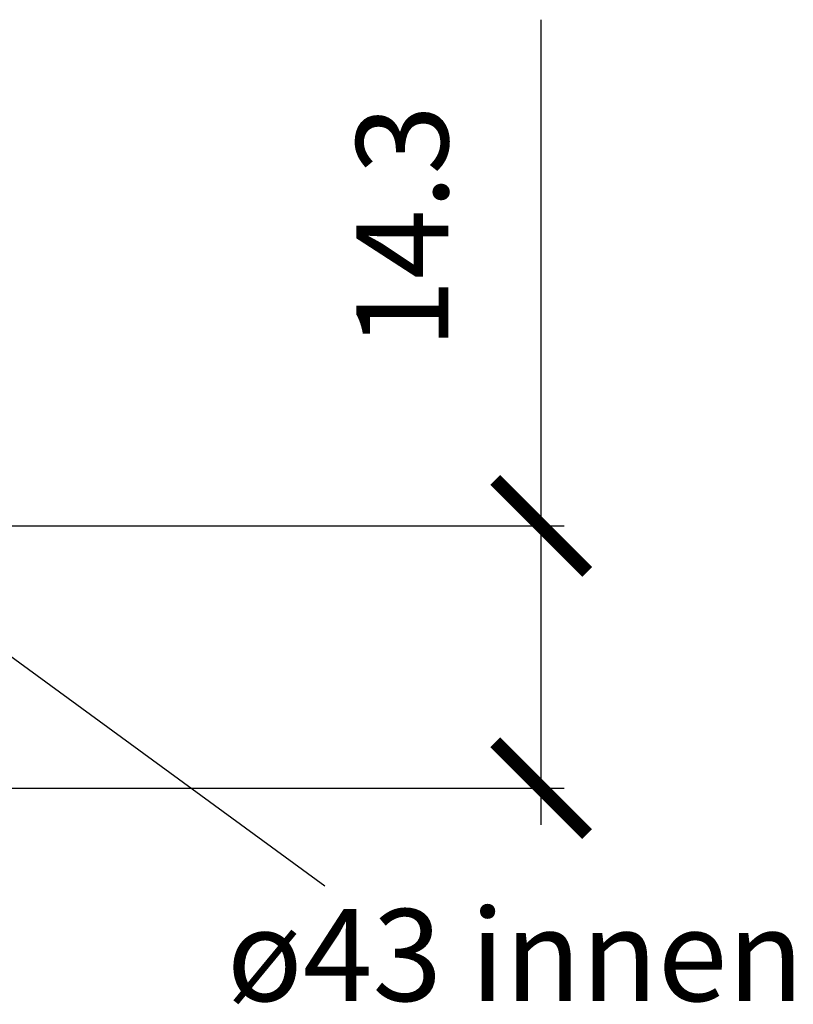
# Model space of a CAD drawing. Extents: x -3158 to 7232, y -1985 to 2316.
# Drawn here: x 2204 to 2246, y -1722 to -1668 of the extents above; entities that cross this region are included whole.
import ezdxf

# ---------------------------------------------------------------- set-up
doc = ezdxf.new("R2010")
doc.units = 0
doc.header["$MEASUREMENT"] = 0
doc.layers.get('0').update_dxf_attribs({"linetype": 'CONTINUOUS'})
doc.layers.get('Defpoints').update_dxf_attribs({"linetype": 'CONTINUOUS'})
doc.layers.add('1_50 Beschriftung', color=252, linetype='CONTINUOUS')
doc.layers.add('ELEKTROANSCHLUSS', color=7, linetype='CONTINUOUS')
doc.styles.add('ERSTELLTER_STIL_1', font='arial.ttf')
doc.styles.add('SIMP_025_20', font='SIMPLEX.SHX', dxfattribs={"height": 5})
doc.styles.add('STAND_025_20', font='arial.ttf', dxfattribs={"height": 5})
doc.styles.get("Standard").update_dxf_attribs({"font": 'ariali.ttf'})
doc.dimstyles.new('ISO_025_50', dxfattribs={"dimtxt": 12.5, "dimasz": 10, "dimexe": 1.25, "dimexo": 0.63, "dimgap": 5, "dimtad": 1, "dimdec": 4, "dimdsep": 46, "dimtxsty": 'SIMP_025_20', "dimblk1": 'OBLIQUE', "dimblk2": 'OBLIQUE', "dimsah": 1, "dimcen": 10, "dimclrd": 256, "dimclre": 256, "dimclrt": 256, "dimadec": 0, "dimazin": 0, "dimtfac": 1, "dimtdec": 4, "dimtmove": 0, "dimatfit": 3, "dimldrblk": 'OBLIQUE', "dimfxl": 1, "dimtvp": 1, "dimtolj": 1, "dimtzin": 0, "dimarcsym": 0})
doc.dimstyles.new('SLDDIMSTYLE0', dxfattribs={"dimtxt": 3.527778, "dimasz": 3, "dimexe": 0, "dimexo": 0.0625, "dimgap": 0.881944, "dimtad": 1, "dimlfac": 15, "dimzin": 12, "dimdsep": 46, "dimtxsty": 'Standard', "dimsah": 1, "dimcen": 0.09, "dimadec": 0, "dimazin": 0, "dimtfac": 1, "dimtofl": 0, "dimtmove": 2, "dimatfit": 3, "dimfxl": 1, "dimtolj": 1, "dimtzin": 0, "dimarcsym": 0})

# ---------------------------------------------------------------- blocks, each defined once
blk = doc.blocks.new('_ARCHTICK')
at = {"color": 0, "linetype": 'ByBlock', "const_width": 0.15}
blk.add_lwpolyline([(-0.5, -0.5), (0.5, 0.5)], dxfattribs=at)
blk = doc.blocks.new('*D125')
at = {"layer": 'Defpoints', "color": 0, "transparency": 16777216}
for p in [(2194.872, -1695.727), (2232.791, -1695.727), (2196.955, -1709.985)]:
    blk.add_point(p, dxfattribs=at)
at = {"layer": 'ELEKTROANSCHLUSS', "color": 7, "lineweight": -2, "transparency": 16777216}
for p, q in [((2232.791, -1695.727), (2232.791, -1668.21)), ((2195.502, -1695.727), (2234.041, -1695.727)), ((2232.791, -1711.985), (2232.791, -1695.727)), ((2197.585, -1709.985), (2234.041, -1709.985))]:
    blk.add_line(p, q, dxfattribs=at)
at = {"layer": 'ELEKTROANSCHLUSS', "color": 7, "lineweight": -2, "transparency": 16777216, "xscale": 5, "yscale": 5, "zscale": 5}
for p, rotation in [((2232.791, -1695.727), 90), ((2232.791, -1709.985), 270)]:
    blk.add_blockref('_ARCHTICK', p, dxfattribs=dict(at, rotation=rotation))
at = {"layer": 'ELEKTROANSCHLUSS', "color": 7, "transparency": 16777216, "insert": (2225.236, -1679.469), "char_height": 5, "attachment_point": 5, "rotation": 90, "style": 'STAND_025_20'}
blk.add_mtext('\\A1;14.3', dxfattribs=at)

msp = doc.modelspace()

# ---------------------------------------------------------------- texts
at = {"layer": '1_50 Beschriftung', "color": 7, "style": 'ERSTELLTER_STIL_1'}
msp.add_text('ø43 innen', height=5, dxfattribs=at).set_placement((2215.70003, -1721.55995))

# ---------------------------------------------------------------- dimensions: what is measured, and where the dimension line sits
at = {"layer": 'ELEKTROANSCHLUSS'}
dim = msp.add_linear_dim(base=(2232.79094, -1695.72714), p1=(2196.95466, -1709.98496), p2=(2194.87221, -1695.72714), angle=90, dimstyle='ISO_025_50', override={"dimtxt": 5, "dimasz": 5, "dimdec": 1, "dimtxsty": 'STAND_025_20', "dimblk1": 'ARCHTICK', "dimblk2": 'ARCHTICK', "dimdle": 2, "dimclrd": 7, "dimclre": 7, "dimclrt": 7, "dimtdec": 1, "dimldrblk": 'ARCHTICK'}, dxfattribs=at)
dim.commit()
dim.dimension.update_dxf_attribs({"geometry": '*D125', "text_midpoint": (2225.23637, -1679.46862)})

# ---------------------------------------------------------------- leaders
at = {"color": 7, "linetype": 'Continuous', "lineweight": 0}
msp.add_leader([(2195.28713, -1696.48291), (2221.02435, -1715.289)], dimstyle='SLDDIMSTYLE0', dxfattribs=at)

doc.saveas('drawing.dxf')
